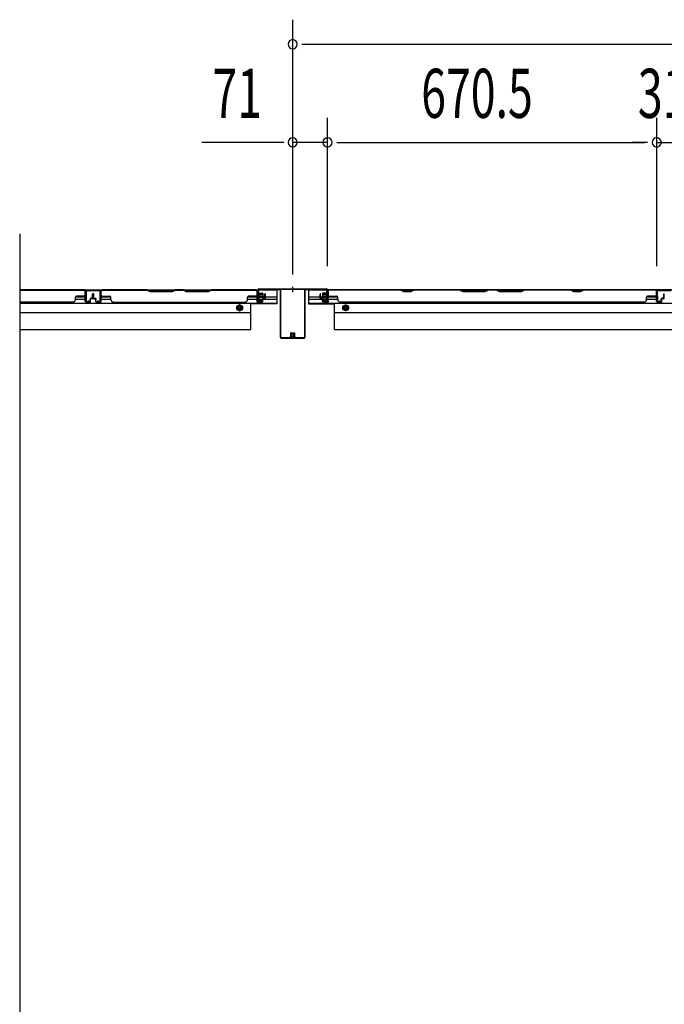
# Model space of a CAD drawing. Extents: x 542 to 20478, y 217 to 14052.
# Drawn here: x 6696 to 8009, y 4502 to 6509 of the extents above; entities that cross this region are included whole.
import ezdxf

# ---------------------------------------------------------------- set-up
doc = ezdxf.new("R2010")
doc.units = 0
doc.header["$LTSCALE"] = 50
doc.header["$MEASUREMENT"] = 0
doc.linetypes.add('HIDE-M', pattern=[2, 1, -1])
doc.layers.get('0').update_dxf_attribs({"linetype": 'CONTINUOUS'})
for name, color, linetype in [('SUNPOU', 4, 'CONTINUOUS'), ('下枠後', 2, 'CONTINUOUS'), ('中柱後', 3, 'CONTINUOUS'), ('中柱後補強', 2, 'CONTINUOUS'), ('壁パネル', 2, 'CONTINUOUS'), ('柱後', 3, 'CONTINUOUS'), ('間柱', 3, 'CONTINUOUS')]:
    doc.layers.add(name, color=color, linetype=linetype)
doc.styles.add('00', font='ROMANS', dxfattribs={"width": 0.666667, "bigfont": 'BIGFONT'})

msp = doc.modelspace()

# ---------------------------------------------------------------- linework, layer by layer
at = {"color": 6}
msp.add_line((6695.7, 6072.7), (6695.7, 2966.3), dxfattribs=at)
at = {"layer": 'SUNPOU'}
for p, q in [((7251.7, 5989.8), (7251.7, 6508.8)), ((7270.5, 6458.8), (7290.2, 6458.8)), ((7277.7, 6458.8), (9090.2, 6458.8)), ((7251.7, 5989.8), (7251.7, 6308.8)), ((7322.7, 6006.4), (7322.7, 6308.8)), ((7322.7, 6006.4), (7322.7, 6308.8)), ((7993.2, 6006.8), (7993.2, 6308.8)), ((7993.2, 6006.8), (7993.2, 6308.8)), ((7227.7, 6258.8), (7066.4, 6258.8)), ((7234, 6258.8), (7215.2, 6258.8)), ((7322.7, 6258.8), (7252.7, 6258.8)), ((7341.5, 6258.8), (7360.2, 6258.8)), ((7341.5, 6258.8), (7360.2, 6258.8)), ((7347.7, 6258.8), (7968.2, 6258.8)), ((7347.7, 6258.8), (7372.7, 6258.8)), ((7968.2, 6258.8), (7943.2, 6258.8)), ((7974.5, 6258.8), (7955.7, 6258.8)), ((7974.5, 6258.8), (7955.7, 6258.8)), ((7993.2, 6258.8), (8024.2, 6258.8))]:
    msp.add_line(p, q, dxfattribs=at)
for centre, start, end in [((7251.7, 6458.8), 0, 180), ((7251.7, 6458.8), 180, 0), ((7251.7, 6258.8), 0, 180), ((7322.7, 6258.8), 0, 180), ((7322.7, 6258.8), 0, 180), ((7993.2, 6258.8), 0, 180), ((7993.2, 6258.8), 0, 180), ((7251.7, 6258.8), 180, 0), ((7322.7, 6258.8), 180, 0), ((7322.7, 6258.8), 180, 0), ((7993.2, 6258.8), 180, 0), ((7993.2, 6258.8), 180, 0)]:
    msp.add_arc(centre, 9.38, start, end, dxfattribs=at)
at = {"layer": '下枠後'}
for p, q in [((6695.7, 5958.4), (7219.7, 5958.4)), ((6809.2, 5939.4), (6829.2, 5939.4)), ((6809.6, 5944.4), (6829.2, 5944.4)), ((6829.2, 5958.4), (6861.2, 5958.4)), ((6829.2, 5945.4), (6829.2, 5958.4)), ((6861.5, 5944.4), (6881.1, 5944.4)), ((6861.5, 5939.4), (6881.5, 5939.4)), ((7160, 5939.4), (7190, 5939.4)), ((7160.4, 5944.4), (7179.7, 5944.4)), ((7179.7, 5955.4), (7182.2, 5955.4)), ((7179.7, 5933.4), (7179.7, 5955.4)), ((7182.2, 5955.4), (7182.2, 5938.4)), ((7182.2, 5944.4), (7195, 5944.4)), ((7191, 5939.4), (7219.7, 5939.4)), ((7196, 5944.4), (7219.7, 5944.4)), ((7219.7, 5958.4), (7219.7, 5929.9)), ((7283.7, 5958.4), (7321.9, 5958.4)), ((7283.7, 5958.4), (7283.7, 5929.9)), ((7283.7, 5944.4), (7307.5, 5944.4)), ((7283.7, 5939.4), (7312.5, 5939.4)), ((7308.5, 5944.4), (7321.2, 5944.4)), ((7313.5, 5939.4), (7343.5, 5939.4)), ((7321.2, 5955.4), (7323.7, 5955.4)), ((7321.2, 5938.4), (7321.2, 5955.4)), ((7322.7, 5958.4), (9046.1, 5958.4)), ((7322.7, 5939.4), (7323, 5939.4)), ((7323.7, 5955.4), (7323.7, 5933.4)), ((7323.7, 5944.4), (7343.1, 5944.4)), ((7972.5, 5939.4), (7992.5, 5939.4)), ((7972.9, 5944.4), (7992.5, 5944.4)), ((8024.7, 5958.4), (7992.7, 5958.4)), ((6695.7, 5930.9), (7219.7, 5930.9)), ((7166.7, 5877.4), (7166.7, 5930.9)), ((7219.7, 5929.9), (7166.7, 5929.9)), ((7188.2, 5933.4), (7179.7, 5933.4)), ((7182.2, 5938.4), (7188.2, 5938.4)), ((7188.2, 5938.4), (7188.2, 5933.4)), ((7283.7, 5930.9), (9084.2, 5930.9)), ((7283.7, 5929.9), (7336.7, 5929.9)), ((7315.2, 5933.4), (7315.2, 5938.4)), ((7315.2, 5938.4), (7321.2, 5938.4)), ((7323.7, 5933.4), (7315.2, 5933.4)), ((7336.7, 5877.4), (7336.7, 5930.9)), ((6695.7, 5912.4), (7166.7, 5912.4)), ((7336.7, 5912.4), (9031.2, 5912.4)), ((6695.7, 5877.4), (7166.7, 5877.4)), ((7336.7, 5877.4), (9031.2, 5877.4))]:
    msp.add_line(p, q, dxfattribs=at)
at = {"layer": '下枠後', "color": 6, "linetype": 'HIDE-M'}
for p, q in [((7143.7, 5927.5), (7138.7, 5924.6)), ((7138.7, 5924.6), (7138.7, 5918.8)), ((7138.7, 5918.8), (7143.7, 5915.9)), ((7148.7, 5924.6), (7143.7, 5927.5)), ((7143.7, 5915.9), (7148.7, 5918.8)), ((7148.7, 5918.8), (7148.7, 5924.6)), ((7354.7, 5924.6), (7359.7, 5927.5)), ((7354.7, 5918.8), (7354.7, 5924.6)), ((7359.7, 5915.9), (7354.7, 5918.8)), ((7359.7, 5927.5), (7364.7, 5924.6)), ((7364.7, 5918.8), (7359.7, 5915.9)), ((7364.7, 5924.6), (7364.7, 5918.8))]:
    msp.add_line(p, q, dxfattribs=at)
at = {"layer": '下枠後'}
for centre, radius in [((7143.7, 5921.7), 6), ((7143.7, 5921.7), 4.5), ((7143.7, 5921.7), 2), ((7359.7, 5921.7), 6), ((7359.7, 5921.7), 4.5), ((7359.7, 5921.7), 2)]:
    msp.add_circle(centre, radius, dxfattribs=at)
at = {"layer": '下枠後', "color": 4}
for centre in [(7143.7, 5921.7), (7359.7, 5921.7)]:
    msp.add_circle(centre, 3, dxfattribs=at)
at = {"layer": '中柱後'}
for p, q in [((7182.7, 5960.2), (7251.7, 5960.2)), ((7182.7, 5959.4), (7251.7, 5959.4)), ((7251.7, 5953.8), (7251.7, 5964.2)), ((7251.7, 5953.8), (7251.7, 5964.2)), ((7251.7, 5960.2), (7320.7, 5960.2)), ((7251.7, 5959.4), (7320.7, 5959.4)), ((7180.3, 5953), (7180.8, 5952.4)), ((7180.3, 5953), (7180.3, 5941.5)), ((7191, 5950.2), (7180.3, 5950.2)), ((7191, 5949.2), (7180.3, 5949.2)), ((7191, 5945.2), (7180.3, 5945.2)), ((7191, 5944.2), (7180.3, 5944.2)), ((7180.3, 5941.5), (7180.8, 5942.1)), ((7180.7, 5937), (7180.7, 5958.2)), ((7180.8, 5952.4), (7181.5, 5952.4)), ((7181.5, 5942.1), (7180.8, 5942.1)), ((7181.5, 5937), (7181.5, 5958.2)), ((7183, 5952.5), (7183, 5942)), ((7183, 5951.7), (7190, 5951.7)), ((7190, 5942.7), (7183, 5942.7)), ((7191, 5950.7), (7191, 5943.7)), ((7312.4, 5950.7), (7312.4, 5943.7)), ((7312.4, 5950.2), (7323.1, 5950.2)), ((7312.4, 5949.2), (7323.1, 5949.2)), ((7312.4, 5945.2), (7323.1, 5945.2)), ((7312.4, 5944.2), (7323.1, 5944.2)), ((7320.4, 5951.7), (7313.4, 5951.7)), ((7313.4, 5942.7), (7320.4, 5942.7)), ((7320.4, 5952.5), (7320.4, 5942)), ((7321.9, 5937), (7321.9, 5958.2)), ((7322.6, 5952.4), (7321.9, 5952.4)), ((7321.9, 5942.1), (7322.6, 5942.1)), ((7323.1, 5953), (7322.6, 5952.4)), ((7323.1, 5941.5), (7322.6, 5942.1)), ((7322.7, 5937), (7322.7, 5958.2)), ((7323.1, 5953), (7323.1, 5941.5)), ((7186.2, 5937), (7182.8, 5936.1)), ((7186.4, 5936.3), (7183, 5935.3)), ((7317, 5936.3), (7320.5, 5935.3)), ((7317.2, 5937), (7320.7, 5936.1))]:
    msp.add_line(p, q, dxfattribs=at)
for centre, radius, start, end in [((7182.7, 5958.2), 2, 90, 180), ((7182.7, 5958.2), 1.2, 90, 180), ((7320.7, 5958.2), 2, 0, 90), ((7320.7, 5958.2), 1.2, 0, 90), ((7182.3, 5952.5), 0.75, 0, 180), ((7182.3, 5942), 0.75, 180, 0), ((7190, 5950.7), 1, 0, 90), ((7190, 5943.7), 1, 270, 0), ((7313.4, 5950.7), 1, 90, 180), ((7313.4, 5943.7), 1, 180, 270), ((7321.2, 5952.5), 0.75, 0, 180), ((7321.2, 5942), 0.75, 180, 0), ((7182.5, 5937), 1.8, 180, 285.4846), ((7182.5, 5937), 1, 180, 285.4846), ((7186.3, 5936.6), 0.4, 285.4846, 105.4846), ((7317.1, 5936.6), 0.4, 74.5154, 254.5154), ((7320.9, 5937), 1.8, 254.5154, 0), ((7320.9, 5937), 1, 254.5154, 0)]:
    msp.add_arc(centre, radius, start, end, dxfattribs=at)
at = {"layer": '中柱後補強'}
for p, q in [((7182.7, 5958.2), (7182.7, 5959.4)), ((7225.7, 5959.4), (7182.7, 5959.4)), ((7317.7, 5959.4), (7277.7, 5959.4)), ((7317.7, 5958.2), (7317.7, 5959.4)), ((7225.7, 5958.2), (7182.7, 5958.2)), ((7226.7, 5861.6), (7226.7, 5957.2)), ((7227.9, 5861.6), (7227.9, 5957.2)), ((7275.5, 5957.2), (7275.5, 5861.6)), ((7276.7, 5957.2), (7276.7, 5861.6)), ((7317.7, 5958.2), (7277.7, 5958.2)), ((7274.5, 5860.6), (7228.9, 5860.6)), ((7274.5, 5859.4), (7228.9, 5859.4)), ((7257, 5862.1), (7246.5, 5862.1)), ((7246.7, 5859.4), (7247.2, 5859.9)), ((7247.2, 5869.1), (7247.2, 5862.1)), ((7247.2, 5860.6), (7247.2, 5859.9)), ((7255.2, 5870.1), (7248.2, 5870.1)), ((7248.7, 5870.1), (7248.7, 5865.8)), ((7248.7, 5865.8), (7248.7, 5859.4)), ((7249.7, 5870.1), (7249.7, 5865.8)), ((7249.7, 5865.8), (7249.7, 5859.4)), ((7253.7, 5870.1), (7253.7, 5865.8)), ((7253.7, 5865.8), (7253.7, 5859.4)), ((7254.7, 5870.1), (7254.7, 5865.8)), ((7254.7, 5865.8), (7254.7, 5859.4)), ((7256.2, 5865.8), (7256.2, 5869.1)), ((7256.2, 5862.1), (7256.2, 5865.8)), ((7256.2, 5859.9), (7256.2, 5860.6)), ((7256.7, 5859.4), (7256.2, 5859.9))]:
    msp.add_line(p, q, dxfattribs=at)
for centre, radius, start, end in [((7225.7, 5957.2), 2.2, 0, 90), ((7277.7, 5957.2), 2.2, 90, 180), ((7225.7, 5957.2), 1, 0, 90), ((7277.7, 5957.2), 1, 90, 180), ((7228.9, 5861.6), 2.2, 180, 270), ((7228.9, 5861.6), 1, 180, 270), ((7246.5, 5861.4), 0.75, 90, 270), ((7248.2, 5869.1), 1, 90, 180), ((7255.2, 5869.1), 1, 0, 90), ((7257, 5861.4), 0.75, 270, 90), ((7274.5, 5861.6), 1, 270, 0), ((7274.5, 5861.6), 2.2, 270, 0)]:
    msp.add_arc(centre, radius, start, end, dxfattribs=at)
at = {"layer": '壁パネル'}
for p, q in [((6829.2, 5958.2), (6695.7, 5958.2)), ((6829.2, 5958.2), (6695.7, 5958.2)), ((6827.2, 5958.2), (6695.7, 5958.2)), ((6695.7, 5957.7), (6827.2, 5957.7)), ((6809.2, 5938.7), (6809.2, 5943.2)), ((6827.2, 5945.2), (6811.2, 5945.2)), ((6829.2, 5934.7), (6829.2, 5958.2)), ((6829.2, 5934.7), (6829.2, 5958.2)), ((6829.2, 5934.7), (6829.2, 5955.7)), ((6829.7, 5934.7), (6829.7, 5956.7)), ((6829.7, 5951.2), (6829.7, 5956.7)), ((6829.7, 5934.7), (6829.7, 5956.7)), ((6829.7, 5951.2), (6829.7, 5956.7)), ((6829.7, 5934.7), (6829.7, 5955.7)), ((6839.2, 5937.2), (6839.2, 5939.7)), ((6839.2, 5937.2), (6839.2, 5939.7)), ((6839.7, 5934.7), (6839.7, 5939.7)), ((6839.7, 5934.7), (6839.7, 5939.7)), ((6840.2, 5934.7), (6840.2, 5939.2)), ((6840.2, 5934.7), (6840.2, 5939.2)), ((6843.2, 5941.2), (6840.7, 5941.2)), ((6843.2, 5941.2), (6840.7, 5941.2)), ((6843.7, 5940.7), (6840.7, 5940.7)), ((6843.7, 5940.7), (6840.7, 5940.7)), ((6843.7, 5940.2), (6841.2, 5940.2)), ((6843.7, 5940.2), (6841.2, 5940.2)), ((6844.2, 5942.2), (6844.2, 5949.8)), ((6844.2, 5942.2), (6844.2, 5949.8)), ((6844.7, 5941.7), (6844.7, 5949.8)), ((6844.7, 5941.7), (6844.7, 5949.8)), ((6845.2, 5941.7), (6845.2, 5949.8)), ((6845.2, 5941.7), (6845.2, 5949.8)), ((6845.5, 5941.7), (6845.5, 5949.8)), ((6845.5, 5941.7), (6845.5, 5949.8)), ((6846, 5941.7), (6846, 5949.8)), ((6846, 5941.7), (6846, 5949.8)), ((6846.5, 5942.2), (6846.5, 5949.8)), ((6846.5, 5942.2), (6846.5, 5949.8)), ((6847, 5940.7), (6850, 5940.7)), ((6847, 5940.7), (6850, 5940.7)), ((6847, 5940.2), (6849.5, 5940.2)), ((6847, 5940.2), (6849.5, 5940.2)), ((6847.5, 5941.2), (6850, 5941.2)), ((6847.5, 5941.2), (6850, 5941.2)), ((6850.5, 5934.7), (6850.5, 5939.2)), ((6850.5, 5934.7), (6850.5, 5939.2)), ((6851, 5934.7), (6851, 5939.7)), ((6851, 5934.7), (6851, 5939.7)), ((6851.5, 5937.2), (6851.5, 5939.7)), ((6851.5, 5937.2), (6851.5, 5939.7)), ((6861, 5934.7), (6861, 5956.7)), ((6861, 5951.2), (6861, 5956.7)), ((6861, 5934.7), (6861, 5956.7)), ((6861, 5951.2), (6861, 5956.7)), ((6861, 5934.7), (6861, 5955.7)), ((6861, 5934.7), (6861, 5955.7)), ((6861.5, 5934.7), (6861.5, 5958.2)), ((6861.5, 5958.2), (7180, 5958.2)), ((6861.5, 5934.7), (6861.5, 5958.2)), ((6861.5, 5958.2), (7180, 5958.2)), ((6861.5, 5934.7), (6861.5, 5955.7)), ((6861.5, 5934.7), (6861.5, 5955.7)), ((6954.9, 5958.2), (6863.5, 5958.2)), ((6863.5, 5957.7), (6954.7, 5957.7)), ((6863.5, 5945.2), (6879.5, 5945.2)), ((6881.5, 5938.7), (6881.5, 5943.2)), ((6954.7, 5957.7), (6960.7, 5954.7)), ((6960.9, 5955.2), (6954.9, 5958.2)), ((6960.7, 5954.7), (7006.7, 5954.7)), ((7006.5, 5955.2), (6960.9, 5955.2)), ((7012.5, 5958.2), (7006.5, 5955.2)), ((7006.7, 5954.7), (7012.7, 5957.7)), ((7028.9, 5958.2), (7012.5, 5958.2)), ((7012.7, 5957.7), (7028.7, 5957.7)), ((7034.7, 5954.7), (7028.7, 5957.7)), ((7028.9, 5958.2), (7034.9, 5955.2)), ((7080.7, 5954.7), (7034.7, 5954.7)), ((7034.9, 5955.2), (7080.5, 5955.2)), ((7080.5, 5955.2), (7086.5, 5958.2)), ((7086.7, 5957.7), (7080.7, 5954.7)), ((7178, 5958.2), (7086.5, 5958.2)), ((7086.7, 5957.7), (7178, 5957.7)), ((7160, 5938.7), (7160, 5943.2)), ((7178, 5945.2), (7162, 5945.2)), ((7180, 5934.7), (7180, 5958.2)), ((7180, 5934.7), (7180, 5955.7)), ((7180, 5934.7), (7180, 5955.7)), ((7180.5, 5934.7), (7180.5, 5956.7)), ((7180.5, 5954.2), (7180.5, 5956.7)), ((7180.5, 5934.7), (7180.5, 5955.7)), ((7180.5, 5934.7), (7180.5, 5955.7)), ((7190, 5937.2), (7190, 5939.7)), ((7190, 5937.2), (7190, 5939.7)), ((7190.5, 5934.7), (7190.5, 5939.7)), ((7190.5, 5934.7), (7190.5, 5939.7)), ((7191, 5934.7), (7191, 5939.2)), ((7191, 5934.7), (7191, 5939.2)), ((7194, 5941.2), (7191.5, 5941.2)), ((7194, 5941.2), (7191.5, 5941.2)), ((7194.5, 5940.7), (7191.5, 5940.7)), ((7194.5, 5940.7), (7191.5, 5940.7)), ((7194.5, 5940.2), (7192, 5940.2)), ((7194.5, 5940.2), (7192, 5940.2)), ((7195, 5942.2), (7195, 5949.8)), ((7195, 5942.2), (7195, 5949.8)), ((7195.5, 5941.7), (7195.5, 5949.8)), ((7195.5, 5941.7), (7195.5, 5949.8)), ((7196, 5941.7), (7196, 5949.8)), ((7196, 5941.7), (7196, 5949.8)), ((7307.5, 5941.7), (7307.5, 5949.8)), ((7307.5, 5941.7), (7307.5, 5949.8)), ((7308, 5941.7), (7308, 5949.8)), ((7308, 5941.7), (7308, 5949.8)), ((7308.5, 5942.2), (7308.5, 5949.8)), ((7308.5, 5942.2), (7308.5, 5949.8)), ((7309, 5940.7), (7312, 5940.7)), ((7309, 5940.7), (7312, 5940.7)), ((7309, 5940.2), (7311.5, 5940.2)), ((7309, 5940.2), (7311.5, 5940.2)), ((7309.5, 5941.2), (7312, 5941.2)), ((7309.5, 5941.2), (7312, 5941.2)), ((7312.5, 5934.7), (7312.5, 5939.2)), ((7312.5, 5934.7), (7312.5, 5939.2)), ((7313, 5934.7), (7313, 5939.7)), ((7313, 5934.7), (7313, 5939.7)), ((7313.5, 5937.2), (7313.5, 5939.7)), ((7313.5, 5937.2), (7313.5, 5939.7)), ((7323, 5934.7), (7323, 5956.7)), ((7323, 5954.2), (7323, 5956.7)), ((7323, 5934.7), (7323, 5955.7)), ((7992.5, 5958.2), (7323.5, 5958.2)), ((7323.5, 5934.7), (7323.5, 5958.2)), ((7992.5, 5958.2), (7323.5, 5958.2)), ((7323.5, 5934.7), (7323.5, 5955.7)), ((7325.5, 5958.2), (7471.4, 5958.2)), ((7471.3, 5957.7), (7325.5, 5957.7)), ((7325.5, 5945.2), (7341.5, 5945.2)), ((7343.5, 5938.7), (7343.5, 5943.2)), ((7477.3, 5954.7), (7471.3, 5957.7)), ((7471.4, 5958.2), (7477.4, 5955.2)), ((7492.3, 5954.7), (7477.3, 5954.7)), ((7477.4, 5955.2), (7492.1, 5955.2)), ((7492.1, 5955.2), (7498.1, 5958.2)), ((7498.3, 5957.7), (7492.3, 5954.7)), ((7498.1, 5958.2), (7592.2, 5958.2)), ((7592, 5957.7), (7498.3, 5957.7)), ((7592, 5957.7), (7598, 5954.7)), ((7598.2, 5955.2), (7592.2, 5958.2)), ((7598, 5954.7), (7644, 5954.7)), ((7643.8, 5955.2), (7598.2, 5955.2)), ((7649.8, 5958.2), (7643.8, 5955.2)), ((7644, 5954.7), (7650, 5957.7)), ((7649.8, 5958.2), (7666.2, 5958.2)), ((7666, 5957.7), (7650, 5957.7)), ((7672, 5954.7), (7666, 5957.7)), ((7666.2, 5958.2), (7672.2, 5955.2)), ((7718, 5954.7), (7672, 5954.7)), ((7672.2, 5955.2), (7717.8, 5955.2)), ((7717.8, 5955.2), (7723.8, 5958.2)), ((7724, 5957.7), (7718, 5954.7)), ((7723.8, 5958.2), (7817.9, 5958.2)), ((7817.8, 5957.7), (7724, 5957.7)), ((7823.8, 5954.7), (7817.8, 5957.7)), ((7817.9, 5958.2), (7823.9, 5955.2)), ((7838.8, 5954.7), (7823.8, 5954.7)), ((7823.9, 5955.2), (7838.6, 5955.2)), ((7838.6, 5955.2), (7844.6, 5958.2)), ((7844.8, 5957.7), (7838.8, 5954.7)), ((7844.6, 5958.2), (7990.5, 5958.2)), ((7990.5, 5957.7), (7844.8, 5957.7)), ((7972.5, 5938.7), (7972.5, 5943.2)), ((7990.5, 5945.2), (7974.5, 5945.2)), ((7992.5, 5934.7), (7992.5, 5958.2)), ((7992.5, 5934.7), (7992.5, 5958.2)), ((7992.5, 5934.7), (7992.5, 5955.7)), ((7993, 5934.7), (7993, 5956.7)), ((7993, 5951.2), (7993, 5956.7)), ((7993, 5934.7), (7993, 5956.7)), ((7993, 5951.2), (7993, 5956.7)), ((7993, 5934.7), (7993, 5955.7)), ((8002.5, 5937.2), (8002.5, 5939.7)), ((8002.5, 5937.2), (8002.5, 5939.7)), ((8003, 5934.7), (8003, 5939.7)), ((8003, 5934.7), (8003, 5939.7)), ((8003.5, 5934.7), (8003.5, 5939.2)), ((8003.5, 5934.7), (8003.5, 5939.2)), ((8006.5, 5941.2), (8004, 5941.2)), ((8006.5, 5941.2), (8004, 5941.2)), ((8007, 5940.7), (8004, 5940.7)), ((8007, 5940.7), (8004, 5940.7)), ((8007, 5940.2), (8004.5, 5940.2)), ((8007, 5940.2), (8004.5, 5940.2)), ((8007.5, 5942.2), (8007.5, 5949.8)), ((8007.5, 5942.2), (8007.5, 5949.8)), ((8008, 5941.7), (8008, 5949.8)), ((8008, 5941.7), (8008, 5949.8)), ((8008.5, 5941.7), (8008.5, 5949.8)), ((8008.5, 5941.7), (8008.5, 5949.8)), ((6804.2, 5933.2), (6695.7, 5933.2)), ((6804.2, 5933.7), (6804.2, 5933.2)), ((6838.7, 5933.7), (6830.7, 5933.7)), ((6838.7, 5933.7), (6830.7, 5933.7)), ((6838.7, 5933.7), (6830.7, 5933.7)), ((6838.7, 5933.2), (6830.7, 5933.2)), ((6838.7, 5933.2), (6830.7, 5933.2)), ((6838.7, 5933.2), (6830.7, 5933.2)), ((6839.7, 5937.2), (6839.2, 5937.2)), ((6839.7, 5937.2), (6839.2, 5937.2)), ((6851, 5937.2), (6851.5, 5937.2)), ((6851, 5937.2), (6851.5, 5937.2)), ((6852, 5933.7), (6860, 5933.7)), ((6852, 5933.7), (6860, 5933.7)), ((6852, 5933.7), (6860, 5933.7)), ((6852, 5933.7), (6860, 5933.7)), ((6852, 5933.2), (6860, 5933.2)), ((6852, 5933.2), (6860, 5933.2)), ((6852, 5933.2), (6860, 5933.2)), ((6852, 5933.2), (6860, 5933.2)), ((6886.5, 5933.7), (6886.5, 5933.2)), ((6886.5, 5933.2), (7155, 5933.2)), ((7155, 5933.7), (7155, 5933.2)), ((7189.5, 5933.7), (7181.5, 5933.7)), ((7189.5, 5933.7), (7181.5, 5933.7)), ((7189.5, 5933.7), (7181.5, 5933.7)), ((7189.5, 5933.2), (7181.5, 5933.2)), ((7189.5, 5933.2), (7181.5, 5933.2)), ((7189.5, 5933.2), (7181.5, 5933.2)), ((7190.5, 5937.2), (7190, 5937.2)), ((7190.5, 5937.2), (7190, 5937.2)), ((7313, 5937.2), (7313.5, 5937.2)), ((7313, 5937.2), (7313.5, 5937.2)), ((7314, 5933.7), (7322, 5933.7)), ((7314, 5933.7), (7322, 5933.7)), ((7314, 5933.2), (7322, 5933.2)), ((7348.5, 5933.7), (7348.5, 5933.2)), ((7967.5, 5933.2), (7348.5, 5933.2)), ((7967.5, 5933.7), (7967.5, 5933.2)), ((8002, 5933.7), (7994, 5933.7)), ((8002, 5933.7), (7994, 5933.7)), ((8002, 5933.7), (7994, 5933.7)), ((8002, 5933.2), (7994, 5933.2)), ((8002, 5933.2), (7994, 5933.2)), ((8002, 5933.2), (7994, 5933.2)), ((8003, 5937.2), (8002.5, 5937.2)), ((8003, 5937.2), (8002.5, 5937.2))]:
    msp.add_line(p, q, dxfattribs=at)
for centre, radius, start, end in [((6811.2, 5943.2), 2, 90, 180), ((6827.2, 5955.7), 2.5, 0, 90), ((6827.2, 5955.7), 2, 0, 90), ((6827.2, 5947.2), 2, 270, 0), ((6827.2, 5947.2), 2, 270, 0), ((6828.2, 5956.7), 1.5, 0, 48.1897), ((6828.2, 5956.7), 1.5, 0, 48.1897), ((6840.7, 5939.7), 1.5, 90, 180), ((6840.7, 5939.7), 1.5, 90, 180), ((6840.7, 5939.7), 1, 90, 180), ((6841.2, 5939.2), 1.5, 90, 180), ((6840.7, 5939.7), 1, 90, 180), ((6841.2, 5939.2), 1.5, 90, 180), ((6841.2, 5939.2), 1, 90, 180), ((6841.2, 5939.2), 1, 90, 180), ((6843.2, 5942.2), 1.5, 270, 0), ((6843.2, 5942.2), 1, 270, 0), ((6843.2, 5942.2), 1.5, 270, 0), ((6843.2, 5942.2), 1, 270, 0), ((6843.7, 5941.7), 1.5, 270, 0), ((6843.7, 5941.7), 1, 270, 0), ((6843.7, 5941.7), 1.5, 270, 0), ((6843.7, 5941.7), 1, 270, 0), ((6844.7, 5949.8), 0.5, 0, 180), ((6844.7, 5949.8), 0.5, 0, 180), ((6846, 5949.8), 0.5, 0, 180), ((6846, 5949.8), 0.5, 0, 180), ((6847, 5941.7), 1.5, 180, 270), ((6847, 5941.7), 1.5, 180, 270), ((6847.5, 5942.2), 1.5, 180, 270), ((6847.5, 5942.2), 1.5, 180, 270), ((6847, 5941.7), 1, 180, 270), ((6847, 5941.7), 1, 180, 270), ((6847.5, 5942.2), 1, 180, 270), ((6847.5, 5942.2), 1, 180, 270), ((6849.5, 5939.2), 1.5, 0, 90), ((6849.5, 5939.2), 1.5, 0, 90), ((6849.5, 5939.2), 1, 0, 90), ((6849.5, 5939.2), 1, 0, 90), ((6850, 5939.7), 1.5, 0, 90), ((6850, 5939.7), 1.5, 0, 90), ((6850, 5939.7), 1, 0, 90), ((6850, 5939.7), 1, 0, 90), ((6863.5, 5955.7), 2.5, 90, 180), ((6862.5, 5956.7), 1.5, 131.8103, 180), ((6862.5, 5956.7), 1.5, 131.8103, 180), ((6863.5, 5955.7), 2, 90, 180), ((6863.5, 5947.2), 2, 180, 270), ((6879.5, 5943.2), 2, 0, 90), ((7162, 5943.2), 2, 90, 180), ((7178, 5955.7), 2.5, 0, 90), ((7178, 5955.7), 2, 0, 90), ((7178, 5947.2), 2, 270, 0), ((7179, 5956.7), 1.5, 0, 48.1897), ((7191.5, 5939.7), 1.5, 90, 180), ((7191.5, 5939.7), 1.5, 90, 180), ((7191.5, 5939.7), 1, 90, 180), ((7192, 5939.2), 1.5, 90, 180), ((7191.5, 5939.7), 1, 90, 180), ((7192, 5939.2), 1.5, 90, 180), ((7192, 5939.2), 1, 90, 180), ((7192, 5939.2), 1, 90, 180), ((7194, 5942.2), 1.5, 270, 0), ((7194, 5942.2), 1, 270, 0), ((7194, 5942.2), 1.5, 270, 0), ((7194, 5942.2), 1, 270, 0), ((7194.5, 5941.7), 1.5, 270, 0), ((7194.5, 5941.7), 1, 270, 0), ((7194.5, 5941.7), 1.5, 270, 0), ((7194.5, 5941.7), 1, 270, 0), ((7195.5, 5949.8), 0.5, 0, 180), ((7195.5, 5949.8), 0.5, 0, 180), ((7308, 5949.8), 0.5, 0, 180), ((7308, 5949.8), 0.5, 0, 180), ((7309, 5941.7), 1.5, 180, 270), ((7309, 5941.7), 1.5, 180, 270), ((7309.5, 5942.2), 1.5, 180, 270), ((7309.5, 5942.2), 1.5, 180, 270), ((7309, 5941.7), 1, 180, 270), ((7309, 5941.7), 1, 180, 270), ((7309.5, 5942.2), 1, 180, 270), ((7309.5, 5942.2), 1, 180, 270), ((7311.5, 5939.2), 1.5, 0, 90), ((7311.5, 5939.2), 1.5, 0, 90), ((7311.5, 5939.2), 1, 0, 90), ((7311.5, 5939.2), 1, 0, 90), ((7312, 5939.7), 1.5, 0, 90), ((7312, 5939.7), 1.5, 0, 90), ((7312, 5939.7), 1, 0, 90), ((7312, 5939.7), 1, 0, 90), ((7325.5, 5955.7), 2.5, 90, 180), ((7324.5, 5956.7), 1.5, 131.8103, 180), ((7325.5, 5955.7), 2, 90, 180), ((7325.5, 5947.2), 2, 180, 270), ((7341.5, 5943.2), 2, 0, 90), ((7815.1, 5957.1), 0.6, 63.4349, 90), ((7974.5, 5943.2), 2, 90, 180), ((7990.5, 5955.7), 2.5, 0, 90), ((7990.5, 5955.7), 2, 0, 90), ((7990.5, 5947.2), 2, 270, 0), ((7990.5, 5947.2), 2, 270, 0), ((7991.5, 5956.7), 1.5, 0, 48.1897), ((7991.5, 5956.7), 1.5, 0, 48.1897), ((8004, 5939.7), 1.5, 90, 180), ((8004, 5939.7), 1.5, 90, 180), ((8004, 5939.7), 1, 90, 180), ((8004.5, 5939.2), 1.5, 90, 180), ((8004, 5939.7), 1, 90, 180), ((8004.5, 5939.2), 1.5, 90, 180), ((8004.5, 5939.2), 1, 90, 180), ((8004.5, 5939.2), 1, 90, 180), ((8006.5, 5942.2), 1.5, 270, 0), ((8006.5, 5942.2), 1, 270, 0), ((8006.5, 5942.2), 1.5, 270, 0), ((8006.5, 5942.2), 1, 270, 0), ((8007, 5941.7), 1.5, 270, 0), ((8007, 5941.7), 1, 270, 0), ((8007, 5941.7), 1.5, 270, 0), ((8007, 5941.7), 1, 270, 0), ((8008, 5949.8), 0.5, 0, 180), ((8008, 5949.8), 0.5, 0, 180), ((6804.2, 5938.7), 5, 270, 0), ((6830.7, 5934.7), 1.5, 180, 270), ((6830.7, 5934.7), 1.5, 180, 270), ((6830.7, 5934.7), 1.5, 180, 270), ((6830.7, 5934.7), 1, 180, 270), ((6830.7, 5934.7), 1, 180, 270), ((6830.7, 5934.7), 1, 180, 270), ((6838.7, 5934.7), 1.5, 270, 0), ((6838.7, 5934.7), 1, 270, 0), ((6838.7, 5934.7), 1.5, 270, 0), ((6838.7, 5934.7), 1, 270, 0), ((6852, 5934.7), 1.5, 180, 270), ((6852, 5934.7), 1.5, 180, 270), ((6852, 5934.7), 1, 180, 270), ((6852, 5934.7), 1, 180, 270), ((6860, 5934.7), 1.5, 270, 0), ((6860, 5934.7), 1, 270, 0), ((6860, 5934.7), 1.5, 270, 0), ((6860, 5934.7), 1, 270, 0), ((6860, 5934.7), 1.5, 270, 0), ((6860, 5934.7), 1, 270, 0), ((6860, 5934.7), 1.5, 270, 0), ((6860, 5934.7), 1, 270, 0), ((6886.5, 5938.7), 5, 180, 270), ((7155, 5938.7), 5, 270, 0), ((7181.5, 5934.7), 1.5, 180, 270), ((7181.5, 5934.7), 1.5, 180, 270), ((7181.5, 5934.7), 1.5, 180, 270), ((7181.5, 5934.7), 1, 180, 270), ((7181.5, 5934.7), 1, 180, 270), ((7181.5, 5934.7), 1, 180, 270), ((7189.5, 5934.7), 1.5, 270, 0), ((7189.5, 5934.7), 1, 270, 0), ((7189.5, 5934.7), 1.5, 270, 0), ((7189.5, 5934.7), 1, 270, 0), ((7314, 5934.7), 1.5, 180, 270), ((7314, 5934.7), 1.5, 180, 270), ((7314, 5934.7), 1, 180, 270), ((7314, 5934.7), 1, 180, 270), ((7322, 5934.7), 1.5, 270, 0), ((7322, 5934.7), 1, 270, 0), ((7322, 5934.7), 1.5, 270, 0), ((7322, 5934.7), 1, 270, 0), ((7348.5, 5938.7), 5, 180, 270), ((7967.5, 5938.7), 5, 270, 0), ((7994, 5934.7), 1.5, 180, 270), ((7994, 5934.7), 1.5, 180, 270), ((7994, 5934.7), 1.5, 180, 270), ((7994, 5934.7), 1, 180, 270), ((7994, 5934.7), 1, 180, 270), ((7994, 5934.7), 1, 180, 270), ((8002, 5934.7), 1.5, 270, 0), ((8002, 5934.7), 1, 270, 0), ((8002, 5934.7), 1.5, 270, 0), ((8002, 5934.7), 1, 270, 0)]:
    msp.add_arc(centre, radius, start, end, dxfattribs=at)
at = {"layer": '柱後'}
msp.add_line((7181.5, 5941), (7181.5, 5951.5), dxfattribs=at)
at = {"layer": '間柱'}
for p, q in [((6830.2, 5935.4), (6829.8, 5955.4)), ((6830.8, 5955.4), (6831.2, 5935.4)), ((6831.8, 5957.4), (6858.7, 5957.4)), ((6858.7, 5956.4), (6831.8, 5956.4)), ((6859.3, 5935.4), (6859.7, 5955.4)), ((6860.7, 5955.4), (6860.3, 5935.4)), ((7993.7, 5935.4), (7993.3, 5955.4)), ((7994.3, 5955.4), (7994.7, 5935.4)), ((7995.3, 5957.4), (8022.2, 5957.4)), ((8022.2, 5956.4), (7995.3, 5956.4)), ((6832.7, 5934.6), (6835.7, 5936.3)), ((6836.2, 5935.4), (6833.2, 5933.7)), ((6835.7, 5936.3), (6836.2, 5935.4)), ((6854.2, 5935.4), (6854.7, 5936.3)), ((6857.3, 5933.7), (6854.2, 5935.4)), ((6854.7, 5936.3), (6857.8, 5934.6)), ((7996.2, 5934.6), (7999.2, 5936.3)), ((7999.7, 5935.4), (7996.7, 5933.7)), ((7999.2, 5936.3), (7999.7, 5935.4))]:
    msp.add_line(p, q, dxfattribs=at)
for centre, radius, start, end in [((6831.8, 5955.4), 2, 90, 181.1935), ((6831.8, 5955.4), 1, 90, 181.1935), ((6858.7, 5955.4), 2, 358.8065, 90), ((6858.7, 5955.4), 1, 358.8065, 90), ((7995.3, 5955.4), 2, 90, 181.1935), ((7995.3, 5955.4), 1, 90, 181.1935), ((6832.2, 5935.4), 2, 181.1935, 299.6631), ((6832.2, 5935.4), 1, 181.1935, 299.6631), ((6858.3, 5935.4), 2, 240.3369, 358.8065), ((6858.3, 5935.4), 1, 240.3369, 358.8065), ((7995.7, 5935.4), 2, 181.1935, 299.6631), ((7995.7, 5935.4), 1, 181.1935, 299.6631)]:
    msp.add_arc(centre, radius, start, end, dxfattribs=at)

# ---------------------------------------------------------------- texts
at = {"layer": 'SUNPOU', "style": '00', "width": 0.666667}
for s, p in [('71', (7088.3, 6308.8)), ('670.5', (7513.5, 6308.8)), ('31', (7954.8, 6308.8))]:
    msp.add_text(s, height=100, dxfattribs=at).set_placement(p)

doc.saveas('drawing.dxf')
